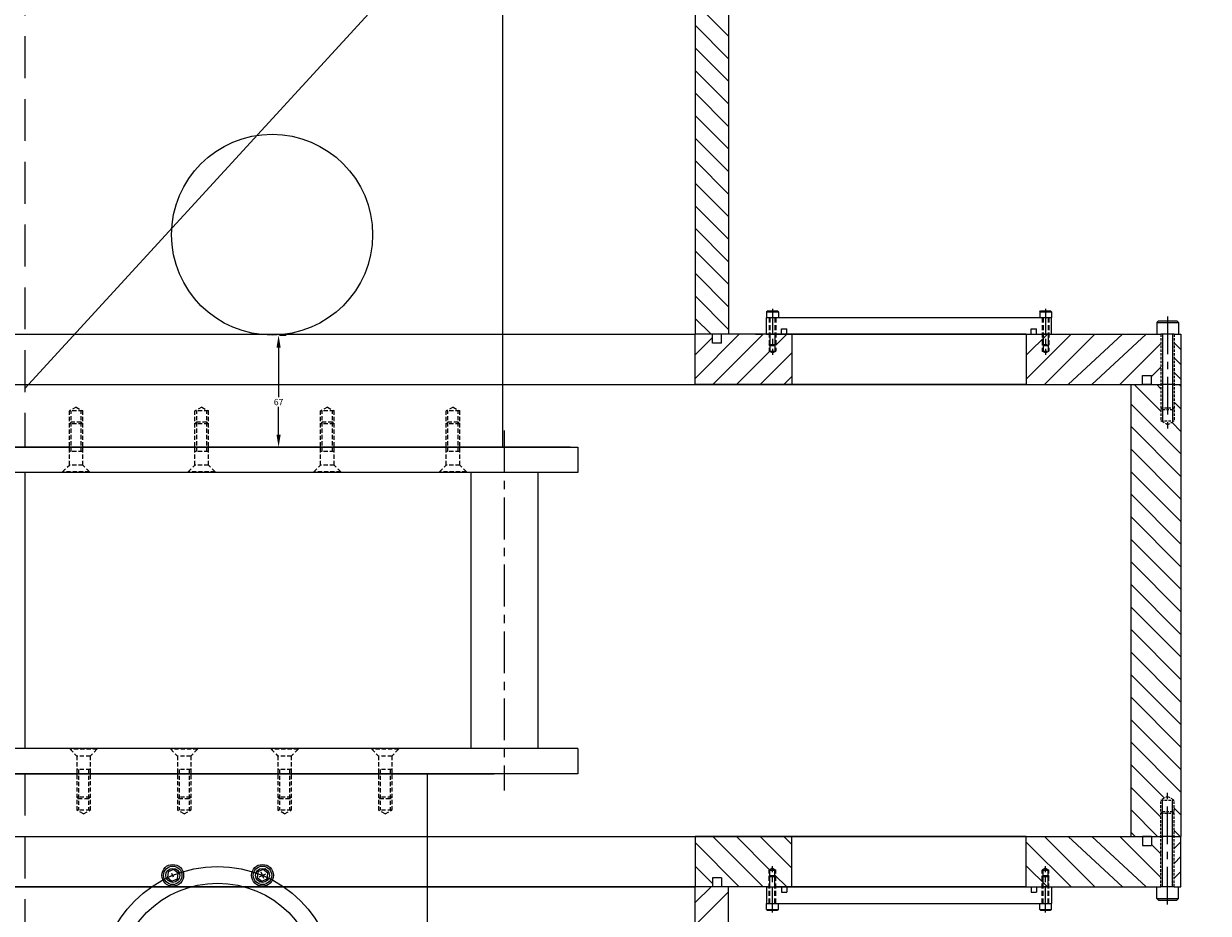
# Model space of a CAD drawing. Extents: x -18571 to 5920, y -9777 to 5421.
# Drawn here: x -1081 to -374, y -4296 to -3765 of the extents above; entities that cross this region are included whole.
import ezdxf

# ---------------------------------------------------------------- set-up
doc = ezdxf.new("R2010")
doc.units = 0
doc.linetypes.add('CENTER', pattern=[2, 1.25, -0.25, 0.25, -0.25])
doc.linetypes.add('HIDDEN', pattern=[0.375, 0.25, -0.125])
doc.layers.get('DEFPOINTS').update_dxf_attribs({"linetype": 'CONTINUOUS'})
for name, color, linetype in [('CONSTRUCTIONLINES', 7, 'CONTINUOUS'), ('DEWARASSY', 7, 'CONTINUOUS'), ('DIMENSIONS', 7, 'CONTINUOUS'), ('FASTENERS', 7, 'CONTINUOUS'), ('G10FASTENERS', 7, 'CONTINUOUS'), ('OBFASTENERS', 7, 'CONTINUOUS'), ('OPTICALBENCH', 7, 'CONTINUOUS'), ('POST', 7, 'CONTINUOUS')]:
    doc.layers.add(name, color=color, linetype=linetype)
doc.styles.add('ISOCP', font='isocp.shx')
doc.dimstyles.get("Standard").update_dxf_attribs({"dimscale": 2, "dimtxt": 2.5, "dimasz": 2.5, "dimexe": 3, "dimexo": 3, "dimgap": 0.63, "dimtad": 0, "dimtih": 1, "dimtoh": 1, "dimdsep": 46, "dimlunit": 6, "dimtxsty": 'Standard', "dimcen": 1, "dimadec": 0, "dimazin": 0, "dimtfac": 1, "dimtofl": 0, "dimtmove": 0, "dimatfit": 3, "dimfxl": 0, "dimtolj": 1, "dimtzin": 0, "dimarcsym": 0})

# ---------------------------------------------------------------- blocks, each defined once
blk = doc.blocks.new('*D131')
at = {"layer": 'DEFPOINTS', "color": 0}
for p in [(-932.62, -3951.09), (-928.73, -4018.09), (-750.12, -4018.09)]:
    blk.add_point(p, dxfattribs=at)
at = {"layer": 'DIMENSIONS', "color": 0, "lineweight": -2}
for p, q in [((-928.12, -3951.09), (-924.23, -3951.09)), ((-928.73, -3958.59), (-928.73, -3988.23)), ((-928.73, -4010.59), (-928.73, -3993.87)), ((-754.62, -4018.09), (-933.23, -4018.09))]:
    blk.add_line(p, q, dxfattribs=at)
at = {"layer": 'DIMENSIONS', "color": 0}
for points in [[(-929.98, -3958.59), (-927.48, -3958.59), (-928.73, -3951.09)], [(-929.98, -4010.59), (-927.48, -4010.59), (-928.73, -4018.09)]]:
    blk.add_solid(points, dxfattribs=at)
at = {"layer": 'DIMENSIONS', "color": 0, "insert": (-928.73, -3991.05), "char_height": 3.75, "attachment_point": 5, "style": 'ISOCP'}
blk.add_mtext('\\A1;67', dxfattribs=at)

msp = doc.modelspace()

# ---------------------------------------------------------------- linework, layer by layer
at = {"layer": 'CONSTRUCTIONLINES'}
msp.add_line((-1080.121, -3983.051), (-373.819, -3211.676), dxfattribs=at)
at = {"layer": 'DEWARASSY'}
for p, q in [((-680.121, -3661.838), (-680.121, -3950.588)), ((-660.121, -3661.838), (-660.121, -3950.588)), ((-660.121, -3772.521), (-680.121, -3752.521)), ((-660.121, -3785.992), (-680.121, -3765.992)), ((-660.121, -3799.462), (-680.121, -3779.462)), ((-660.121, -3812.932), (-680.121, -3792.932)), ((-660.121, -3826.403), (-680.121, -3806.403)), ((-660.121, -3839.873), (-680.121, -3819.873)), ((-660.121, -3853.344), (-680.121, -3833.344)), ((-660.121, -3866.814), (-680.121, -3846.814)), ((-660.121, -3880.284), (-680.121, -3860.284)), ((-660.121, -3893.755), (-680.121, -3873.755)), ((-660.121, -3907.225), (-680.121, -3887.225)), ((-660.121, -3920.696), (-680.121, -3900.696)), ((-660.121, -3934.166), (-680.121, -3914.166)), ((-660.121, -3947.636), (-680.121, -3927.636)), ((-670.64, -3950.588), (-680.121, -3941.107)), ((-1500.121, -3950.588), (-680.121, -3950.588)), ((-1500.121, -3950.588), (-680.121, -3950.588)), ((-680.121, -3976.97), (-653.739, -3950.588)), ((-680.121, -3980.588), (-680.121, -3950.588)), ((-669.786, -3950.588), (-680.121, -3950.588)), ((-660.121, -3950.588), (-680.121, -3950.588)), ((-660.121, -3950.588), (-680.121, -3950.588)), ((-660.121, -3950.588), (-680.121, -3950.588)), ((-669.791, -3950.588), (-680.121, -3950.588)), ((-654.121, -3950.588), (-680.121, -3950.588)), ((-664.461, -3950.588), (-669.791, -3950.588)), ((-669.597, -3980.588), (-639.597, -3950.588)), ((-635.447, -3950.588), (-664.461, -3950.588)), ((-644.121, -3950.588), (-640.121, -3950.588)), ((-637.451, -3950.588), (-467.451, -3950.588)), ((-635.447, -3950.588), (-632.454, -3950.588)), ((-622.451, -3950.588), (-632.454, -3950.588)), ((-631.951, -3957.084), (-625.455, -3950.588)), ((-622.451, -3950.588), (-622.451, -3980.588)), ((-482.451, -3950.588), (-622.451, -3950.588)), ((-482.949, -3950.588), (-402.123, -3950.588)), ((-482.451, -3950.588), (-482.451, -3980.588)), ((-482.451, -3963.147), (-469.891, -3950.588)), ((-482.451, -3977.29), (-455.749, -3950.588)), ((-482.451, -3950.588), (-472.447, -3950.588)), ((-471.607, -3980.588), (-441.607, -3950.588)), ((-457.465, -3980.588), (-424.965, -3950.588)), ((-443.323, -3980.588), (-410.823, -3950.588)), ((-394.121, -3950.588), (-390.121, -3950.588)), ((-390.121, -3950.91), (-390.442, -3950.588)), ((-390.121, -3950.588), (-390.121, -3980.588)), ((-680.121, -3962.827), (-669.791, -3952.497)), ((-664.461, -3955.918), (-669.791, -3955.918)), ((-426.679, -3980.588), (-402.121, -3956.03)), ((-390.121, -3959.748), (-394.121, -3955.748)), ((-655.455, -3980.588), (-635.636, -3960.769)), ((-641.313, -3980.588), (-622.451, -3961.726)), ((-390.121, -3968.587), (-394.121, -3964.587)), ((-407.791, -3975.842), (-402.121, -3970.172)), ((-390.121, -3977.426), (-394.121, -3973.426)), ((-1760.128, -3980.588), (-420.116, -3980.588)), ((-1500.121, -3980.588), (-680.121, -3980.588)), ((-622.451, -3980.588), (-680.121, -3980.588)), ((-627.171, -3980.588), (-622.451, -3975.868)), ((-482.451, -3980.588), (-622.451, -3980.588)), ((-495.946, -3980.588), (-413.123, -3980.588)), ((-420.114, -3980.588), (-400.819, -3980.588)), ((-402.121, -3996.575), (-418.108, -3980.588)), ((-413.121, -3980.588), (-413.121, -3975.258)), ((-413.121, -3975.258), (-407.791, -3975.258)), ((-407.791, -3980.588), (-413.121, -3980.588)), ((-407.791, -3980.588), (-407.791, -3975.258)), ((-407.791, -3980.588), (-402.121, -3980.588)), ((-395.419, -3980.588), (-390.119, -3980.588)), ((-394.121, -3980.588), (-390.121, -3980.588)), ((-390.119, -3981.636), (-391.167, -3980.588)), ((-390.119, -3980.588), (-390.119, -4250.588)), ((-390.119, -4022.047), (-420.114, -3992.052)), ((-390.119, -3995.106), (-394.121, -3991.104)), ((-390.119, -4035.517), (-420.114, -4005.522)), ((-390.119, -4008.577), (-395.577, -4003.119)), ((-390.119, -4048.988), (-420.114, -4018.993)), ((-390.119, -4062.458), (-420.114, -4032.463)), ((-390.119, -4075.929), (-420.114, -4045.934)), ((-390.119, -4089.399), (-420.114, -4059.404)), ((-390.119, -4102.869), (-420.114, -4072.874)), ((-390.119, -4116.34), (-420.114, -4086.345)), ((-390.119, -4129.81), (-420.114, -4099.815)), ((-390.119, -4143.28), (-420.114, -4113.285)), ((-390.119, -4156.751), (-420.114, -4126.756)), ((-390.119, -4170.221), (-420.114, -4140.226)), ((-390.119, -4183.692), (-420.114, -4153.697)), ((-390.119, -4197.162), (-420.114, -4167.167)), ((-390.119, -4210.632), (-420.114, -4180.637)), ((-390.119, -4224.103), (-420.114, -4194.108)), ((-400.012, -4227.68), (-420.114, -4207.578)), ((-402.121, -4239.042), (-420.114, -4221.049)), ((-404.045, -4250.588), (-420.114, -4234.519)), ((-390.119, -4237.573), (-394.121, -4233.571)), ((-417.515, -4250.588), (-420.114, -4247.989)), ((-390.574, -4250.588), (-394.121, -4247.042)), ((-1760.128, -4250.588), (-420.116, -4250.588)), ((-1500.121, -4250.588), (-680.121, -4250.588)), ((-622.451, -4250.588), (-680.121, -4250.588)), ((-680.121, -4250.588), (-680.121, -4280.588)), ((-680.121, -4254.206), (-653.739, -4280.588)), ((-669.597, -4250.588), (-639.597, -4280.588)), ((-655.455, -4250.588), (-635.447, -4270.595)), ((-641.313, -4250.588), (-622.451, -4269.45)), ((-627.171, -4250.588), (-622.451, -4255.308)), ((-622.451, -4280.588), (-622.451, -4250.588)), ((-482.451, -4250.588), (-622.451, -4250.588)), ((-495.946, -4250.588), (-413.123, -4250.588)), ((-482.451, -4280.588), (-482.451, -4250.588)), ((-482.451, -4253.886), (-455.749, -4280.588)), ((-471.607, -4250.588), (-441.607, -4280.588)), ((-457.465, -4250.588), (-424.965, -4280.588)), ((-443.323, -4250.588), (-410.823, -4280.588)), ((-426.679, -4250.588), (-402.121, -4275.146)), ((-420.114, -4250.588), (-400.819, -4250.588)), ((-407.791, -4250.588), (-413.121, -4250.588)), ((-413.121, -4250.588), (-413.121, -4255.918)), ((-413.121, -4255.918), (-407.791, -4255.918)), ((-407.791, -4250.588), (-402.121, -4250.588)), ((-407.791, -4250.588), (-407.791, -4255.918)), ((-407.791, -4255.333), (-402.121, -4261.003)), ((-394.121, -4250.588), (-402.121, -4250.588)), ((-394.119, -4250.588), (-402.119, -4250.588)), ((-394.119, -4250.588), (-402.119, -4250.588)), ((-395.419, -4250.588), (-390.119, -4250.588)), ((-394.121, -4250.588), (-390.121, -4250.588)), ((-390.121, -4253.75), (-394.121, -4257.75)), ((-390.121, -4280.588), (-390.121, -4250.588)), ((-390.121, -4262.589), (-394.121, -4266.589)), ((-680.121, -4268.348), (-669.791, -4278.678)), ((-482.451, -4268.028), (-469.891, -4280.588)), ((-664.461, -4275.258), (-669.791, -4275.258)), ((-632.454, -4273.588), (-625.455, -4280.588)), ((-390.121, -4271.427), (-394.121, -4275.427)), ((-680.121, -4280.588), (-1500.121, -4280.588)), ((-1500.121, -4280.588), (-680.121, -4280.588)), ((-680.121, -4389.308), (-680.121, -4280.588)), ((-670.64, -4280.588), (-680.121, -4290.069)), ((-654.121, -4280.588), (-680.121, -4280.588)), ((-669.791, -4280.588), (-680.121, -4280.588)), ((-660.121, -4283.539), (-680.121, -4303.539)), ((-664.461, -4280.588), (-669.791, -4280.588)), ((-635.447, -4280.588), (-664.461, -4280.588)), ((-660.121, -4419.308), (-660.121, -4280.588)), ((-637.451, -4280.588), (-467.451, -4280.588)), ((-635.447, -4280.588), (-632.454, -4280.588)), ((-622.451, -4280.588), (-632.454, -4280.588)), ((-482.451, -4280.588), (-622.451, -4280.588)), ((-482.949, -4280.588), (-402.123, -4280.588)), ((-482.451, -4280.588), (-472.447, -4280.588)), ((-469.454, -4280.588), (-472.447, -4280.588)), ((-469.454, -4280.487), (-469.354, -4280.588)), ((-394.121, -4280.588), (-402.121, -4280.588)), ((-394.121, -4280.588), (-390.121, -4280.588)), ((-390.121, -4280.266), (-390.442, -4280.588))]:
    msp.add_line(p, q, dxfattribs=at)
at = {"layer": 'DEWARASSY', "color": 7}
for p, q in [((-637.451, -3940.588), (-467.451, -3940.588)), ((-637.451, -3950.588), (-637.451, -3940.588)), ((-467.451, -3950.588), (-467.451, -3940.588)), ((-637.451, -4280.588), (-637.451, -4290.588)), ((-467.451, -4280.588), (-467.451, -4290.588)), ((-637.451, -4290.588), (-467.451, -4290.588))]:
    msp.add_line(p, q, dxfattribs=at)
at = {"layer": 'DEWARASSY', "linetype": 'Continuous', "ltscale": 1000}
for p, q in [((-669.791, -3955.918), (-669.791, -3950.588)), ((-664.461, -3955.918), (-664.461, -3950.588)), ((-669.791, -4275.258), (-669.791, -4280.588)), ((-664.461, -4275.258), (-664.461, -4280.588))]:
    msp.add_line(p, q, dxfattribs=at)
at = {"layer": 'DEWARASSY', "color": 7, "linetype": 'HIDDEN', "ltscale": 200}
for p, q in [((-628.486, -3950.588), (-628.486, -3947.413)), ((-628.486, -3947.413), (-625.311, -3947.413)), ((-625.311, -3950.588), (-625.311, -3947.413)), ((-479.591, -3947.413), (-476.416, -3947.413)), ((-479.591, -3950.588), (-479.591, -3947.413)), ((-476.416, -3950.588), (-476.416, -3947.413)), ((-628.486, -4280.588), (-628.486, -4283.763)), ((-628.486, -4283.763), (-625.311, -4283.763)), ((-625.311, -4280.588), (-625.311, -4283.763)), ((-479.591, -4280.588), (-479.591, -4283.763)), ((-479.591, -4283.763), (-476.416, -4283.763)), ((-476.416, -4280.588), (-476.416, -4283.763))]:
    msp.add_line(p, q, dxfattribs=at)
at = {"layer": 'DEWARASSY', "linetype": 'Continuous', "ltscale": 800}
msp.add_line((-420.114, -3980.588), (-420.114, -4250.588), dxfattribs=at)
at = {"layer": 'FASTENERS'}
for p, q in [((-637.451, -3937.088), (-636.951, -3936.588)), ((-637.451, -3937.088), (-630.451, -3937.088)), ((-637.451, -3937.088), (-637.451, -3940.588)), ((-636.951, -3936.588), (-630.951, -3936.588)), ((-630.451, -3937.088), (-630.951, -3936.588)), ((-630.451, -3937.088), (-630.451, -3940.588)), ((-474.451, -3937.088), (-473.951, -3936.588)), ((-474.451, -3937.088), (-467.451, -3937.088)), ((-474.451, -3937.088), (-474.451, -3940.588)), ((-473.951, -3936.588), (-467.951, -3936.588)), ((-467.451, -3937.088), (-467.951, -3936.588)), ((-467.451, -3937.088), (-467.451, -3940.588)), ((-404.621, -3943.588), (-403.621, -3942.588)), ((-404.621, -3943.588), (-404.621, -3950.588)), ((-404.621, -3943.588), (-391.621, -3943.588)), ((-403.621, -3942.588), (-392.621, -3942.588)), ((-391.621, -3943.588), (-392.621, -3942.588)), ((-391.621, -3943.588), (-391.621, -3950.588)), ((-632.454, -3950.588), (-635.447, -3950.588)), ((-632.454, -3950.689), (-632.354, -3950.588)), ((-469.454, -3950.588), (-472.447, -3950.588)), ((-469.454, -3950.689), (-469.354, -3950.588)), ((-394.121, -3950.588), (-402.121, -3950.588)), ((-635.451, -3957.243), (-635.951, -3956.743)), ((-632.451, -3957.243), (-631.951, -3956.743)), ((-472.451, -3957.243), (-472.951, -3956.743)), ((-469.451, -3957.243), (-468.951, -3956.743)), ((-402.121, -3983.104), (-404.637, -3980.588)), ((-394.121, -3980.588), (-402.121, -3980.588)), ((-394.119, -3980.588), (-402.119, -3980.588)), ((-394.119, -3980.588), (-402.119, -3980.588)), ((-635.451, -4273.933), (-635.951, -4274.433)), ((-635.451, -4273.933), (-635.951, -4274.433)), ((-632.451, -4273.933), (-631.951, -4274.433)), ((-632.451, -4273.933), (-631.951, -4274.433)), ((-472.451, -4273.933), (-472.951, -4274.433)), ((-472.451, -4273.933), (-472.951, -4274.433)), ((-469.451, -4273.933), (-468.951, -4274.433)), ((-469.451, -4273.933), (-468.951, -4274.433)), ((-469.454, -4280.588), (-472.447, -4280.588)), ((-469.454, -4280.487), (-469.354, -4280.588)), ((-404.621, -4287.588), (-404.621, -4280.588)), ((-391.621, -4287.588), (-391.621, -4280.588)), ((-637.451, -4294.088), (-637.451, -4290.588)), ((-637.451, -4294.088), (-637.451, -4290.588)), ((-637.451, -4290.588), (-630.451, -4290.588)), ((-630.451, -4294.088), (-630.451, -4290.588)), ((-630.451, -4294.088), (-630.451, -4290.588)), ((-474.451, -4290.588), (-467.451, -4290.588)), ((-474.451, -4294.088), (-474.451, -4290.588)), ((-474.451, -4294.088), (-474.451, -4290.588)), ((-467.451, -4294.088), (-467.451, -4290.588)), ((-467.451, -4294.088), (-467.451, -4290.588)), ((-404.621, -4287.588), (-403.621, -4288.588)), ((-404.621, -4287.588), (-391.621, -4287.588)), ((-403.621, -4288.588), (-392.621, -4288.588)), ((-391.621, -4287.588), (-392.621, -4288.588)), ((-637.451, -4294.088), (-636.951, -4294.588)), ((-637.451, -4294.088), (-630.451, -4294.088)), ((-637.451, -4294.088), (-636.951, -4294.588)), ((-637.451, -4294.088), (-630.451, -4294.088)), ((-636.951, -4294.588), (-630.951, -4294.588)), ((-636.951, -4294.588), (-630.951, -4294.588)), ((-630.451, -4294.088), (-630.951, -4294.588)), ((-630.451, -4294.088), (-630.951, -4294.588)), ((-474.451, -4294.088), (-467.451, -4294.088)), ((-474.451, -4294.088), (-467.451, -4294.088)), ((-474.451, -4294.088), (-473.951, -4294.588)), ((-474.451, -4294.088), (-473.951, -4294.588)), ((-473.951, -4294.588), (-467.951, -4294.588)), ((-473.951, -4294.588), (-467.951, -4294.588)), ((-467.451, -4294.088), (-467.951, -4294.588)), ((-467.451, -4294.088), (-467.951, -4294.588))]:
    msp.add_line(p, q, dxfattribs=at)
at = {"layer": 'FASTENERS', "linetype": 'CENTER', "ltscale": 12}
for p, q in [((-633.951, -3935.289), (-633.951, -3962.847)), ((-470.951, -3935.289), (-470.951, -3962.847)), ((-633.951, -4295.886), (-633.951, -4268.329)), ((-633.951, -4295.886), (-633.951, -4268.329)), ((-470.951, -4295.886), (-470.951, -4268.329)), ((-470.951, -4295.886), (-470.951, -4268.329))]:
    msp.add_line(p, q, dxfattribs=at)
at = {"layer": 'FASTENERS', "linetype": 'HIDDEN', "ltscale": 12}
for p, q in [((-635.951, -3940.588), (-635.951, -3960.588)), ((-635.451, -3940.588), (-635.451, -3950.588)), ((-632.451, -3940.588), (-632.451, -3950.588)), ((-631.951, -3940.588), (-631.951, -3960.588)), ((-472.951, -3940.588), (-472.951, -3960.588)), ((-472.451, -3940.588), (-472.451, -3950.588)), ((-469.451, -3940.588), (-469.451, -3950.588)), ((-468.951, -3940.588), (-468.951, -3960.588)), ((-635.951, -3956.743), (-631.951, -3956.743)), ((-635.451, -3957.243), (-632.451, -3957.243)), ((-472.951, -3956.743), (-468.951, -3956.743)), ((-472.451, -3957.243), (-469.451, -3957.243)), ((-633.951, -3961.743), (-635.951, -3960.588)), ((-635.951, -3960.588), (-631.951, -3960.588)), ((-633.951, -3961.743), (-631.951, -3960.588)), ((-472.951, -3960.588), (-468.951, -3960.588)), ((-470.951, -3961.743), (-472.951, -3960.588)), ((-470.951, -3961.743), (-468.951, -3960.588)), ((-633.951, -4269.433), (-635.951, -4270.588)), ((-633.951, -4269.433), (-635.951, -4270.588)), ((-633.951, -4269.433), (-631.951, -4270.588)), ((-633.951, -4269.433), (-631.951, -4270.588)), ((-470.951, -4269.433), (-472.951, -4270.588)), ((-470.951, -4269.433), (-472.951, -4270.588)), ((-470.951, -4269.433), (-468.951, -4270.588)), ((-470.951, -4269.433), (-468.951, -4270.588)), ((-635.951, -4270.588), (-631.951, -4270.588)), ((-635.951, -4290.588), (-635.951, -4270.588)), ((-635.951, -4270.588), (-631.951, -4270.588)), ((-635.951, -4290.588), (-635.951, -4270.588)), ((-635.951, -4274.433), (-631.951, -4274.433)), ((-635.951, -4274.433), (-631.951, -4274.433)), ((-635.451, -4273.933), (-632.451, -4273.933)), ((-635.451, -4273.933), (-632.451, -4273.933)), ((-631.951, -4290.588), (-631.951, -4270.588)), ((-631.951, -4290.588), (-631.951, -4270.588)), ((-472.951, -4270.588), (-468.951, -4270.588)), ((-472.951, -4270.588), (-468.951, -4270.588)), ((-472.951, -4290.588), (-472.951, -4270.588)), ((-472.951, -4290.588), (-472.951, -4270.588)), ((-472.951, -4274.433), (-468.951, -4274.433)), ((-472.951, -4274.433), (-468.951, -4274.433)), ((-472.451, -4273.933), (-469.451, -4273.933)), ((-472.451, -4273.933), (-469.451, -4273.933)), ((-468.951, -4290.588), (-468.951, -4270.588)), ((-468.951, -4290.588), (-468.951, -4270.588)), ((-635.451, -4290.588), (-635.451, -4280.588)), ((-635.451, -4290.588), (-635.451, -4280.588)), ((-632.451, -4290.588), (-632.451, -4280.588)), ((-632.451, -4290.588), (-632.451, -4280.588)), ((-472.451, -4290.588), (-472.451, -4280.588)), ((-472.451, -4290.588), (-472.451, -4280.588)), ((-469.451, -4290.588), (-469.451, -4280.588)), ((-469.451, -4290.588), (-469.451, -4280.588))]:
    msp.add_line(p, q, dxfattribs=at)
at = {"layer": 'FASTENERS', "linetype": 'CENTER', "ltscale": 18}
for p, q in [((-398.121, -3939.991), (-398.121, -4006.797)), ((-398.121, -4291.185), (-398.121, -4224.379))]:
    msp.add_line(p, q, dxfattribs=at)
at = {"layer": 'FASTENERS', "linetype": 'Continuous', "ltscale": 12}
for p, q in [((-635.451, -3950.588), (-635.451, -3960.588)), ((-632.451, -3950.588), (-632.451, -3960.588)), ((-472.451, -3950.588), (-472.451, -3960.588)), ((-469.451, -3950.588), (-469.451, -3960.588)), ((-635.451, -4280.588), (-635.451, -4270.588)), ((-635.451, -4280.588), (-635.451, -4270.588)), ((-632.451, -4280.588), (-632.451, -4270.588)), ((-632.451, -4280.588), (-632.451, -4270.588)), ((-472.451, -4280.588), (-472.451, -4270.588)), ((-472.451, -4280.588), (-472.451, -4270.588)), ((-469.451, -4280.588), (-469.451, -4270.588)), ((-469.451, -4280.588), (-469.451, -4270.588))]:
    msp.add_line(p, q, dxfattribs=at)
at = {"layer": 'FASTENERS', "linetype": 'HIDDEN', "ltscale": 6}
for p, q in [((-402.121, -3950.588), (-402.121, -4002.278)), ((-394.121, -3950.588), (-394.121, -4002.278)), ((-401.121, -3995.588), (-402.121, -3994.588)), ((-402.121, -3994.588), (-394.121, -3994.588)), ((-395.121, -3995.588), (-394.121, -3994.588)), ((-401.121, -3995.588), (-395.121, -3995.588)), ((-402.121, -4002.278), (-394.121, -4002.278)), ((-398.121, -4004.588), (-402.121, -4002.278)), ((-398.121, -4004.588), (-394.121, -4002.278)), ((-398.121, -4226.588), (-402.121, -4228.897)), ((-398.121, -4226.588), (-394.121, -4228.897)), ((-402.121, -4228.897), (-394.121, -4228.897)), ((-402.121, -4280.588), (-402.121, -4228.897)), ((-394.121, -4280.588), (-394.121, -4228.897)), ((-401.121, -4235.588), (-402.121, -4236.588)), ((-402.121, -4236.588), (-394.121, -4236.588)), ((-401.121, -4235.588), (-395.121, -4235.588)), ((-395.121, -4235.588), (-394.121, -4236.588))]:
    msp.add_line(p, q, dxfattribs=at)
at = {"layer": 'FASTENERS', "linetype": 'Continuous', "ltscale": 6}
for p, q in [((-401.121, -3950.588), (-401.121, -4002.278)), ((-395.121, -3950.588), (-395.121, -4002.278)), ((-401.121, -4280.588), (-401.121, -4228.897)), ((-395.121, -4280.588), (-395.121, -4228.897))]:
    msp.add_line(p, q, dxfattribs=at)
at = {"layer": 'FASTENERS', "color": 7, "linetype": 'HIDDEN', "ltscale": 10}
for p, q in [((-1053.121, -4198.088), (-1053.121, -4198.488)), ((-1037.121, -4198.088), (-1053.121, -4198.088)), ((-1053.121, -4198.488), (-1049.121, -4202.488)), ((-1037.121, -4198.488), (-1053.121, -4198.488)), ((-1037.121, -4198.488), (-1041.121, -4202.488)), ((-1037.121, -4198.088), (-1037.121, -4198.488)), ((-993.121, -4198.088), (-993.121, -4198.488)), ((-977.121, -4198.088), (-993.121, -4198.088)), ((-993.121, -4198.488), (-989.121, -4202.488)), ((-977.121, -4198.488), (-993.121, -4198.488)), ((-977.121, -4198.488), (-981.121, -4202.488)), ((-977.121, -4198.088), (-977.121, -4198.488)), ((-917.121, -4198.088), (-933.121, -4198.088)), ((-933.121, -4198.088), (-933.121, -4198.488)), ((-917.121, -4198.488), (-933.121, -4198.488)), ((-933.121, -4198.488), (-929.121, -4202.488)), ((-917.121, -4198.488), (-921.121, -4202.488)), ((-917.121, -4198.088), (-917.121, -4198.488)), ((-857.121, -4198.088), (-873.121, -4198.088)), ((-873.121, -4198.088), (-873.121, -4198.488)), ((-857.121, -4198.488), (-873.121, -4198.488)), ((-873.121, -4198.488), (-869.121, -4202.488)), ((-857.121, -4198.488), (-861.121, -4202.488)), ((-857.121, -4198.088), (-857.121, -4198.488)), ((-1041.121, -4202.488), (-1049.121, -4202.488)), ((-1049.121, -4202.488), (-1049.121, -4234.778)), ((-1041.121, -4202.488), (-1041.121, -4234.778)), ((-981.121, -4202.488), (-989.121, -4202.488)), ((-989.121, -4202.488), (-989.121, -4234.778)), ((-981.121, -4202.488), (-981.121, -4234.778)), ((-929.121, -4202.488), (-929.121, -4234.778)), ((-921.121, -4202.488), (-929.121, -4202.488)), ((-921.121, -4202.488), (-921.121, -4234.778)), ((-869.121, -4202.488), (-869.121, -4234.778)), ((-861.121, -4202.488), (-869.121, -4202.488)), ((-861.121, -4202.488), (-861.121, -4234.778)), ((-1041.121, -4210.488), (-1049.121, -4210.488)), ((-1048.121, -4210.488), (-1048.121, -4234.778)), ((-1042.121, -4210.488), (-1042.121, -4234.778)), ((-981.121, -4210.488), (-989.121, -4210.488)), ((-988.121, -4210.488), (-988.121, -4234.778)), ((-982.121, -4210.488), (-982.121, -4234.778)), ((-921.121, -4210.488), (-929.121, -4210.488)), ((-928.121, -4210.488), (-928.121, -4234.778)), ((-922.121, -4210.488), (-922.121, -4234.778)), ((-861.121, -4210.488), (-869.121, -4210.488)), ((-868.121, -4210.488), (-868.121, -4234.778)), ((-862.121, -4210.488), (-862.121, -4234.778)), ((-1048.121, -4228.088), (-1049.121, -4227.088)), ((-1041.121, -4227.088), (-1049.121, -4227.088)), ((-1042.121, -4228.088), (-1048.121, -4228.088)), ((-1042.121, -4228.088), (-1041.121, -4227.088)), ((-988.121, -4228.088), (-989.121, -4227.088)), ((-981.121, -4227.088), (-989.121, -4227.088)), ((-982.121, -4228.088), (-988.121, -4228.088)), ((-982.121, -4228.088), (-981.121, -4227.088)), ((-921.121, -4227.088), (-929.121, -4227.088)), ((-928.121, -4228.088), (-929.121, -4227.088)), ((-922.121, -4228.088), (-928.121, -4228.088)), ((-922.121, -4228.088), (-921.121, -4227.088)), ((-861.121, -4227.088), (-869.121, -4227.088)), ((-868.121, -4228.088), (-869.121, -4227.088)), ((-862.121, -4228.088), (-868.121, -4228.088)), ((-862.121, -4228.088), (-861.121, -4227.088)), ((-1045.121, -4237.088), (-1049.121, -4234.778)), ((-1041.121, -4234.778), (-1049.121, -4234.778)), ((-1045.121, -4237.088), (-1041.121, -4234.778)), ((-985.121, -4237.088), (-989.121, -4234.778)), ((-981.121, -4234.778), (-989.121, -4234.778)), ((-985.121, -4237.088), (-981.121, -4234.778)), ((-921.121, -4234.778), (-929.121, -4234.778)), ((-925.121, -4237.088), (-929.121, -4234.778)), ((-925.121, -4237.088), (-921.121, -4234.778)), ((-861.121, -4234.778), (-869.121, -4234.778)), ((-865.121, -4237.088), (-869.121, -4234.778)), ((-865.121, -4237.088), (-861.121, -4234.778))]:
    msp.add_line(p, q, dxfattribs=at)
at = {"layer": 'FASTENERS', "color": 7}
for p, q in [((-1038.621, -4198.088), (-1051.621, -4198.088)), ((-978.621, -4198.088), (-991.621, -4198.088)), ((-918.621, -4198.088), (-931.621, -4198.088)), ((-858.621, -4198.088), (-871.621, -4198.088))]:
    msp.add_line(p, q, dxfattribs=at)
at = {"layer": 'G10FASTENERS'}
for centre, radius in [((-965.121, -4338.428), 70), ((-991.909, -4273.756), 4.18), ((-938.333, -4273.756), 4.18)]:
    msp.add_circle(centre, radius, dxfattribs=at)
at = {"layer": 'OBFASTENERS', "linetype": 'HIDDEN', "ltscale": 10}
for p, q in [((-1049.621, -3994.088), (-1053.621, -3996.397)), ((-1049.621, -3994.088), (-1045.621, -3996.397)), ((-974.621, -3994.088), (-978.621, -3996.397)), ((-974.621, -3994.088), (-970.621, -3996.397)), ((-899.621, -3994.088), (-903.621, -3996.397)), ((-899.621, -3994.088), (-895.621, -3996.397)), ((-824.621, -3994.088), (-828.621, -3996.397)), ((-824.621, -3994.088), (-820.621, -3996.397)), ((-1053.621, -4028.688), (-1053.621, -3996.397)), ((-1045.621, -3996.397), (-1053.621, -3996.397)), ((-1052.621, -4020.688), (-1052.621, -3996.397)), ((-1046.621, -4020.688), (-1046.621, -3996.397)), ((-1045.621, -4028.688), (-1045.621, -3996.397)), ((-978.621, -4028.688), (-978.621, -3996.397)), ((-970.621, -3996.397), (-978.621, -3996.397)), ((-977.621, -4020.688), (-977.621, -3996.397)), ((-971.621, -4020.688), (-971.621, -3996.397)), ((-970.621, -4028.688), (-970.621, -3996.397)), ((-903.621, -4028.688), (-903.621, -3996.397)), ((-895.621, -3996.397), (-903.621, -3996.397)), ((-902.621, -4020.688), (-902.621, -3996.397)), ((-896.621, -4020.688), (-896.621, -3996.397)), ((-895.621, -4028.688), (-895.621, -3996.397)), ((-828.621, -4028.688), (-828.621, -3996.397)), ((-820.621, -3996.397), (-828.621, -3996.397)), ((-827.621, -4020.688), (-827.621, -3996.397)), ((-821.621, -4020.688), (-821.621, -3996.397)), ((-820.621, -4028.688), (-820.621, -3996.397)), ((-1052.621, -4003.088), (-1053.621, -4004.088)), ((-1045.621, -4004.088), (-1053.621, -4004.088)), ((-1046.621, -4003.088), (-1052.621, -4003.088)), ((-1046.621, -4003.088), (-1045.621, -4004.088)), ((-977.621, -4003.088), (-978.621, -4004.088)), ((-970.621, -4004.088), (-978.621, -4004.088)), ((-971.621, -4003.088), (-977.621, -4003.088)), ((-971.621, -4003.088), (-970.621, -4004.088)), ((-902.621, -4003.088), (-903.621, -4004.088)), ((-895.621, -4004.088), (-903.621, -4004.088)), ((-896.621, -4003.088), (-902.621, -4003.088)), ((-896.621, -4003.088), (-895.621, -4004.088)), ((-827.621, -4003.088), (-828.621, -4004.088)), ((-820.621, -4004.088), (-828.621, -4004.088)), ((-821.621, -4003.088), (-827.621, -4003.088)), ((-821.621, -4003.088), (-820.621, -4004.088)), ((-1045.621, -4020.688), (-1053.621, -4020.688)), ((-970.621, -4020.688), (-978.621, -4020.688)), ((-895.621, -4020.688), (-903.621, -4020.688)), ((-820.621, -4020.688), (-828.621, -4020.688)), ((-1057.621, -4032.688), (-1053.621, -4028.688)), ((-1045.621, -4028.688), (-1053.621, -4028.688)), ((-1041.621, -4032.688), (-1045.621, -4028.688)), ((-982.621, -4032.688), (-978.621, -4028.688)), ((-970.621, -4028.688), (-978.621, -4028.688)), ((-966.621, -4032.688), (-970.621, -4028.688)), ((-907.621, -4032.688), (-903.621, -4028.688)), ((-895.621, -4028.688), (-903.621, -4028.688)), ((-891.621, -4032.688), (-895.621, -4028.688)), ((-832.621, -4032.688), (-828.621, -4028.688)), ((-820.621, -4028.688), (-828.621, -4028.688)), ((-816.621, -4032.688), (-820.621, -4028.688)), ((-1057.621, -4033.088), (-1057.621, -4032.688)), ((-1041.621, -4032.688), (-1057.621, -4032.688)), ((-1041.621, -4033.088), (-1057.621, -4033.088)), ((-1041.621, -4033.088), (-1041.621, -4032.688)), ((-982.621, -4033.088), (-982.621, -4032.688)), ((-966.621, -4032.688), (-982.621, -4032.688)), ((-966.621, -4033.088), (-982.621, -4033.088)), ((-966.621, -4033.088), (-966.621, -4032.688)), ((-907.621, -4033.088), (-907.621, -4032.688)), ((-891.621, -4032.688), (-907.621, -4032.688)), ((-891.621, -4033.088), (-907.621, -4033.088)), ((-891.621, -4033.088), (-891.621, -4032.688)), ((-816.621, -4032.688), (-832.621, -4032.688)), ((-832.621, -4033.088), (-832.621, -4032.688)), ((-816.621, -4033.088), (-832.621, -4033.088)), ((-816.621, -4033.088), (-816.621, -4032.688))]:
    msp.add_line(p, q, dxfattribs=at)
at = {"layer": 'OBFASTENERS'}
for p, q in [((-1043.121, -4033.088), (-1056.121, -4033.088)), ((-968.121, -4033.088), (-981.121, -4033.088)), ((-893.121, -4033.088), (-906.121, -4033.088)), ((-818.121, -4033.088), (-831.121, -4033.088)), ((-991.457, -4270.322), (-994.657, -4271.647)), ((-988.708, -4272.431), (-991.457, -4270.322)), ((-937.881, -4270.322), (-941.081, -4271.647)), ((-935.133, -4272.431), (-937.881, -4270.322)), ((-994.657, -4271.647), (-995.109, -4275.082)), ((-995.109, -4275.082), (-992.361, -4277.191)), ((-992.982, -4274.201), (-990.835, -4273.312)), ((-992.361, -4277.191), (-989.16, -4275.865)), ((-991.464, -4274.83), (-992.353, -4272.683)), ((-989.16, -4275.865), (-988.708, -4272.431)), ((-941.081, -4271.647), (-941.533, -4275.082)), ((-941.533, -4275.082), (-938.785, -4277.191)), ((-939.407, -4274.201), (-937.259, -4273.312)), ((-938.785, -4277.191), (-935.585, -4275.865)), ((-937.888, -4274.83), (-938.778, -4272.683)), ((-935.585, -4275.865), (-935.133, -4272.431))]:
    msp.add_line(p, q, dxfattribs=at)
at = {"layer": 'OBFASTENERS', "color": 7, "linetype": 'HIDDEN', "ltscale": 10}
for p, q in [((-1053.121, -4198.088), (-1053.121, -4198.488)), ((-1037.121, -4198.088), (-1053.121, -4198.088)), ((-1053.121, -4198.488), (-1049.121, -4202.488)), ((-1037.121, -4198.488), (-1053.121, -4198.488)), ((-1037.121, -4198.488), (-1041.121, -4202.488)), ((-1037.121, -4198.088), (-1037.121, -4198.488)), ((-977.121, -4198.088), (-993.121, -4198.088)), ((-993.121, -4198.088), (-993.121, -4198.488)), ((-977.121, -4198.488), (-993.121, -4198.488)), ((-993.121, -4198.488), (-989.121, -4202.488)), ((-977.121, -4198.488), (-981.121, -4202.488)), ((-977.121, -4198.088), (-977.121, -4198.488)), ((-933.121, -4198.088), (-933.121, -4198.488)), ((-917.121, -4198.088), (-933.121, -4198.088)), ((-933.121, -4198.488), (-929.121, -4202.488)), ((-917.121, -4198.488), (-933.121, -4198.488)), ((-917.121, -4198.488), (-921.121, -4202.488)), ((-917.121, -4198.088), (-917.121, -4198.488)), ((-873.121, -4198.088), (-873.121, -4198.488)), ((-857.121, -4198.088), (-873.121, -4198.088)), ((-873.121, -4198.488), (-869.121, -4202.488)), ((-857.121, -4198.488), (-873.121, -4198.488)), ((-857.121, -4198.488), (-861.121, -4202.488)), ((-857.121, -4198.088), (-857.121, -4198.488)), ((-1049.121, -4202.488), (-1049.121, -4234.778)), ((-1041.121, -4202.488), (-1049.121, -4202.488)), ((-1041.121, -4202.488), (-1041.121, -4234.778)), ((-981.121, -4202.488), (-989.121, -4202.488)), ((-989.121, -4202.488), (-989.121, -4234.778)), ((-981.121, -4202.488), (-981.121, -4234.778)), ((-921.121, -4202.488), (-929.121, -4202.488)), ((-929.121, -4202.488), (-929.121, -4234.778)), ((-921.121, -4202.488), (-921.121, -4234.778)), ((-861.121, -4202.488), (-869.121, -4202.488)), ((-869.121, -4202.488), (-869.121, -4234.778)), ((-861.121, -4202.488), (-861.121, -4234.778)), ((-1041.121, -4210.488), (-1049.121, -4210.488)), ((-1048.121, -4210.488), (-1048.121, -4234.778)), ((-1042.121, -4210.488), (-1042.121, -4234.778)), ((-981.121, -4210.488), (-989.121, -4210.488)), ((-988.121, -4210.488), (-988.121, -4234.778)), ((-982.121, -4210.488), (-982.121, -4234.778)), ((-921.121, -4210.488), (-929.121, -4210.488)), ((-928.121, -4210.488), (-928.121, -4234.778)), ((-922.121, -4210.488), (-922.121, -4234.778)), ((-861.121, -4210.488), (-869.121, -4210.488)), ((-868.121, -4210.488), (-868.121, -4234.778)), ((-862.121, -4210.488), (-862.121, -4234.778)), ((-1048.121, -4228.088), (-1049.121, -4227.088)), ((-1041.121, -4227.088), (-1049.121, -4227.088)), ((-1042.121, -4228.088), (-1048.121, -4228.088)), ((-1042.121, -4228.088), (-1041.121, -4227.088)), ((-981.121, -4227.088), (-989.121, -4227.088)), ((-988.121, -4228.088), (-989.121, -4227.088)), ((-982.121, -4228.088), (-988.121, -4228.088)), ((-982.121, -4228.088), (-981.121, -4227.088)), ((-928.121, -4228.088), (-929.121, -4227.088)), ((-921.121, -4227.088), (-929.121, -4227.088)), ((-922.121, -4228.088), (-928.121, -4228.088)), ((-922.121, -4228.088), (-921.121, -4227.088)), ((-868.121, -4228.088), (-869.121, -4227.088)), ((-861.121, -4227.088), (-869.121, -4227.088)), ((-862.121, -4228.088), (-868.121, -4228.088)), ((-862.121, -4228.088), (-861.121, -4227.088)), ((-1045.121, -4237.088), (-1049.121, -4234.778)), ((-1041.121, -4234.778), (-1049.121, -4234.778)), ((-1045.121, -4237.088), (-1041.121, -4234.778)), ((-981.121, -4234.778), (-989.121, -4234.778)), ((-985.121, -4237.088), (-989.121, -4234.778)), ((-985.121, -4237.088), (-981.121, -4234.778)), ((-925.121, -4237.088), (-929.121, -4234.778)), ((-921.121, -4234.778), (-929.121, -4234.778)), ((-925.121, -4237.088), (-921.121, -4234.778)), ((-865.121, -4237.088), (-869.121, -4234.778)), ((-861.121, -4234.778), (-869.121, -4234.778)), ((-865.121, -4237.088), (-861.121, -4234.778))]:
    msp.add_line(p, q, dxfattribs=at)
at = {"layer": 'OBFASTENERS', "color": 7}
for p, q in [((-1038.621, -4198.088), (-1051.621, -4198.088)), ((-978.621, -4198.088), (-991.621, -4198.088)), ((-918.621, -4198.088), (-931.621, -4198.088)), ((-858.621, -4198.088), (-871.621, -4198.088))]:
    msp.add_line(p, q, dxfattribs=at)
at = {"layer": 'OBFASTENERS', "color": 0, "linetype": 'ByBlock'}
for p, q in [((-940.292, -4274.568), (-936.374, -4272.945)), ((-937.522, -4275.715), (-939.144, -4271.798))]:
    msp.add_line(p, q, dxfattribs=at)
at = {"layer": 'OBFASTENERS'}
for centre, radius in [((-991.909, -4273.756), 6.5), ((-991.909, -4273.756), 5.5), ((-938.333, -4273.756), 6.5), ((-938.333, -4273.756), 5.5)]:
    msp.add_circle(centre, radius, dxfattribs=at)
at = {"layer": 'OBFASTENERS', "color": 0, "linetype": 'ByBlock'}
for p in [(-936.688, -4269.913), (-939.978, -4277.599)]:
    msp.add_point(p, dxfattribs=at)
at = {"layer": 'OPTICALBENCH', "linetype": 'HIDDEN', "ltscale": 100}
for p, q in [((-1080.121, -3360.088), (-1080.121, -4018.088)), ((-1080.121, -4213.088), (-1080.121, -4648.428))]:
    msp.add_line(p, q, dxfattribs=at)
at = {"layer": 'OPTICALBENCH', "color": 4, "linetype": 'Continuous'}
for p, q in [((-795.121, -3390.088), (-795.121, -4018.088)), ((-800.121, -4018.088), (-1380.121, -4018.088)), ((-800.121, -4018.088), (-800.121, -4018.088)), ((-800.121, -4018.088), (-800.121, -4018.088))]:
    msp.add_line(p, q, dxfattribs=at)
at = {"layer": 'OPTICALBENCH', "color": 6, "linetype": 'Continuous'}
for p, q in [((-1430.121, -4018.088), (-750.121, -4018.088)), ((-750.121, -4033.088), (-1430.121, -4033.088)), ((-750.121, -4198.088), (-1430.121, -4198.088)), ((-750.121, -4213.088), (-1430.121, -4213.088)), ((-1380.121, -4213.088), (-800.121, -4213.088))]:
    msp.add_line(p, q, dxfattribs=at)
at = {"layer": 'OPTICALBENCH', "color": 6}
for p, q in [((-750.121, -4018.088), (-750.121, -4033.088)), ((-750.121, -4198.088), (-750.121, -4213.088))]:
    msp.add_line(p, q, dxfattribs=at)
at = {"layer": 'OPTICALBENCH'}
msp.add_line((-1080.121, -4033.088), (-1080.121, -4198.088), dxfattribs=at)
at = {"layer": 'OPTICALBENCH', "color": 1, "linetype": 'Continuous'}
msp.add_line((-840.121, -4213.088), (-840.121, -4648.428), dxfattribs=at)
at = {"layer": 'OPTICALBENCH', "color": 2, "linetype": 'Continuous'}
msp.add_line((-800.121, -4213.088), (-800.121, -4213.088), dxfattribs=at)
msp.add_line((-800.121, -4213.088), (-800.121, -4213.088), dxfattribs=at)
at = {"layer": 'OPTICALBENCH'}
for centre in [(-932.621, -3891.088), (-965.121, -4338.428)]:
    msp.add_circle(centre, 60, dxfattribs=at)
at = {"layer": 'POST', "linetype": 'CENTER', "ltscale": 20}
msp.add_line((-794.025, -4008.088), (-794.025, -4223.088), dxfattribs=at)
at = {"layer": 'POST'}
for p, q in [((-814.025, -4033.088), (-814.025, -4198.088)), ((-774.025, -4033.088), (-774.025, -4198.088))]:
    msp.add_line(p, q, dxfattribs=at)

# ---------------------------------------------------------------- dimensions: what is measured, and where the dimension line sits
at = {"layer": 'DIMENSIONS'}
dim = msp.add_linear_dim(base=(-928.733, -4018.088), p1=(-932.621, -3951.088), p2=(-750.121, -4018.088), angle=90, dimstyle='Standard', override={"dimscale": 1.5, "dimasz": 5, "dimtxsty": 'ISOCP'}, dxfattribs=at)
dim.commit()
dim.dimension.update_dxf_attribs({"geometry": '*D131', "text_midpoint": (-928.733, -3991.052), "dimtype": 160})

doc.saveas('drawing.dxf')
